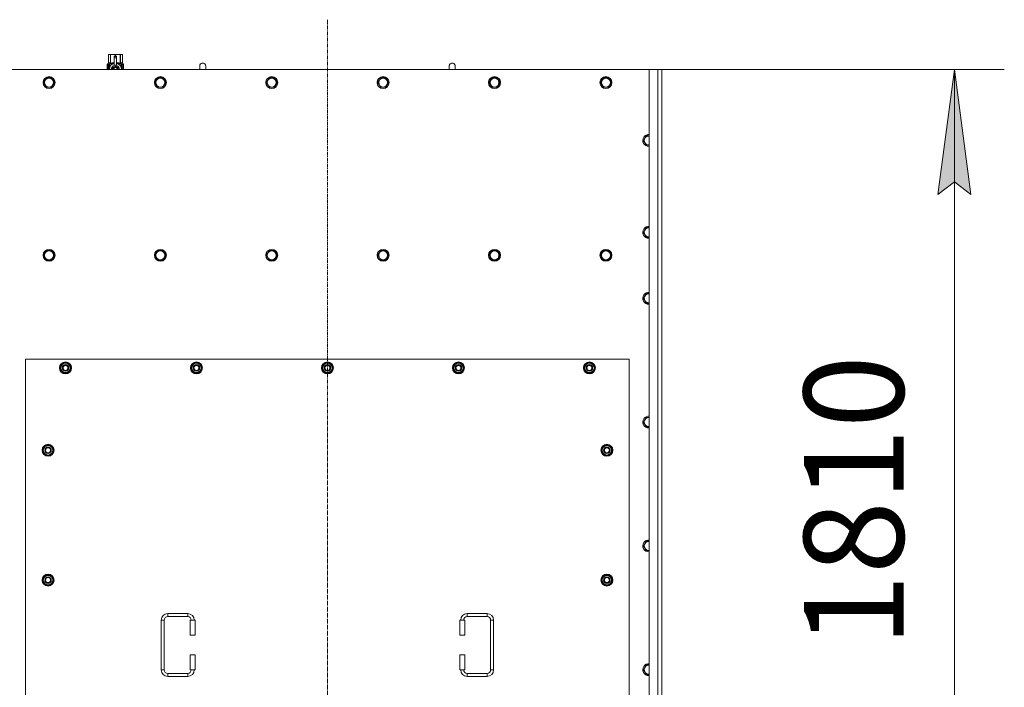
# Model space of a CAD drawing. Units: millimetres. Extents: x 0 to 30584, y -7 to 21000.
# Drawn here: x 9400 to 11373, y 6246 to 7584 of the extents above; entities that cross this region are included whole.
import ezdxf

# ---------------------------------------------------------------- set-up
doc = ezdxf.new("R2010")
doc.units = ezdxf.units.MM
doc.linetypes.add('K5LT_AXLED', pattern=[12, 7.5, -1.5, 1.5, -1.5])
doc.linetypes.add('K5LT_THIN', pattern=[0])
for name, color, linetype, true_color in [('DIM', 6, 'Continuous', 0xff00ff), ('OSI', 2, 'Continuous', 0xffff00), ('R', 1, 'Continuous', 0xff0000), ('WELDING', 7, 'Continuous', 0xffffff)]:
    doc.layers.add(name, color=color, linetype=linetype, true_color=true_color)
doc.styles.add('KTEXTSTYLE', font='GOST_A.TTF', dxfattribs={"width": 0.96, "height": 5})

msp = doc.modelspace()

# ---------------------------------------------------------------- hatches: boundary and pattern name
at = {"layer": 'DIM'}
msp.add_hatch(color=7, dxfattribs=at).paths.add_polyline_path([(11306.1, 7233.6), (11273.2, 7483.6), (11240.3, 7233.6), (11273.2, 7258.6)])

# ---------------------------------------------------------------- linework, layer by layer
at = {"layer": 'DIM', "color": 7, "linetype": 'K5LT_THIN', "lineweight": 18}
for p, q in [((10686.7, 7483.6), (11373.2, 7483.6)), ((11240.3, 7233.6), (11273.2, 7483.6)), ((11273.2, 7483.6), (11306.1, 7233.6)), ((11273.2, 7483.6), (11273.2, 5673.6)), ((11273.2, 7258.6), (11240.3, 7233.6)), ((11306.1, 7233.6), (11273.2, 7258.6))]:
    msp.add_line(p, q, dxfattribs=at)
at = {"layer": 'OSI', "color": 30, "linetype": 'K5LT_AXLED', "lineweight": 18, "true_color": 0xff8000}
msp.add_line((10016.7, 5427.6), (10016.7, 7583.6), dxfattribs=at)
at = {"layer": 'R', "color": 7, "linetype": 'K5LT_THIN', "lineweight": 18}
for p, q in [((9577.8, 7513.5), (9578.7, 7514.1)), ((9577.8, 7513.5), (9577.8, 7513.5)), ((9577.8, 7496.4), (9577.8, 7513.5)), ((9577.8, 7496.4), (9577.8, 7513.5)), ((9578.7, 7514.1), (9579.7, 7514.1)), ((9579.7, 7514.1), (9586.7, 7514.1)), ((9581.6, 7513.5), (9581.6, 7496.4)), ((9581.6, 7513.5), (9582.2, 7513.5)), ((9582.2, 7496.4), (9582.2, 7513.5)), ((9586.7, 7514.1), (9596.7, 7514.1)), ((9589.2, 7510.7), (9589.2, 7510.7)), ((9594.2, 7510.7), (9589.2, 7510.7)), ((9589.2, 7510.1), (9589.2, 7510.7)), ((9594.2, 7510.7), (9589.2, 7510.7)), ((9589.2, 7507.2), (9589.2, 7510.1)), ((9594.2, 7510.1), (9589.2, 7510.1)), ((9589.2, 7507.2), (9594.2, 7507.2)), ((9589.2, 7492.3), (9589.2, 7507.2)), ((9591.3, 7513.5), (9591.3, 7510.7)), ((9591.3, 7513.5), (9592.1, 7513.5)), ((9592.1, 7510.7), (9592.1, 7513.5)), ((9594.2, 7510.7), (9594.2, 7510.1)), ((9594.2, 7510.7), (9594.2, 7510.7)), ((9594.2, 7510.1), (9594.2, 7507.2)), ((9594.2, 7507.2), (9594.2, 7492.3)), ((9596.7, 7514.1), (9603.7, 7514.1)), ((9601.3, 7513.5), (9601.8, 7513.5)), ((9601.3, 7513.5), (9601.3, 7496.4)), ((9601.8, 7496.4), (9601.8, 7513.5)), ((9603.7, 7514.1), (9604.7, 7514.1)), ((9605.6, 7513.5), (9604.7, 7514.1)), ((9605.6, 7513.5), (9605.6, 7496.4)), ((9605.6, 7496.4), (9605.6, 7513.5)), ((9605.6, 7513.5), (9605.6, 7513.5)), ((10661.7, 7483.6), (9371.7, 7483.6)), ((9577.9, 7492.4), (9575.4, 7492.4)), ((9575.4, 7483.6), (9575.4, 7492.4)), ((9575.5, 7494.1), (9577.8, 7496.4)), ((9578.9, 7494.1), (9575.5, 7494.1)), ((9575.5, 7492.4), (9575.5, 7494.1)), ((9575.7, 7488.4), (9577, 7488.4)), ((9575.7, 7486.9), (9575.7, 7488.4)), ((9577, 7486.9), (9575.7, 7486.9)), ((9575.8, 7488.4), (9575.8, 7486.9)), ((9577, 7490.3), (9577.5, 7490.3)), ((9577, 7488.4), (9577, 7490.3)), ((9577.1, 7488.4), (9577, 7488.4)), ((9577.1, 7486.9), (9577, 7486.9)), ((9577, 7485), (9577, 7486.9)), ((9577.5, 7485), (9577, 7485)), ((9577.1, 7490.3), (9577.1, 7488.4)), ((9577.1, 7486.9), (9577.1, 7485)), ((9577.5, 7490.3), (9577.5, 7485)), ((9577.8, 7496.4), (9577.8, 7496.4)), ((9578, 7492.4), (9577.9, 7492.4)), ((9577.9, 7483.6), (9577.9, 7492.4)), ((9578, 7492.4), (9578, 7483.6)), ((9578.9, 7483.6), (9578.9, 7494.1)), ((9580, 7486.7), (9580, 7486.7)), ((9580, 7486.7), (9580, 7486.7)), ((9580.2, 7495.1), (9586.6, 7495.1)), ((9580.2, 7495.1), (9580.2, 7487.6)), ((9581.6, 7496.4), (9582.2, 7496.4)), ((9591.7, 7490.6), (9586.2, 7487.4)), ((9586.2, 7487.4), (9586.2, 7484.2)), ((9586.2, 7484.2), (9586.2, 7483.6)), ((9589.2, 7491.8), (9589.2, 7492.3)), ((9589.8, 7492.3), (9589.2, 7492.3)), ((9597.3, 7487.4), (9591.7, 7490.6)), ((9594.2, 7492.3), (9593.6, 7492.3)), ((9594.2, 7492.3), (9594.2, 7491.8)), ((9596.9, 7495.1), (9603.2, 7495.1)), ((9597.3, 7483.6), (9597.3, 7487.4)), ((9601.3, 7496.4), (9601.8, 7496.4)), ((9603.2, 7487.6), (9603.2, 7495.1)), ((9603.5, 7486.7), (9603.5, 7486.7)), ((9603.5, 7486.7), (9603.5, 7486.7)), ((9608, 7494.1), (9604.5, 7494.1)), ((9604.5, 7494.1), (9604.5, 7483.6)), ((9605.6, 7496.4), (9605.6, 7496.4)), ((9608, 7494.1), (9605.6, 7496.4)), ((9606.6, 7490.1), (9606.6, 7491.6)), ((9606.6, 7491.6), (9606.7, 7491.6)), ((9606.6, 7490.1), (9606.7, 7490.1)), ((9606.6, 7488.5), (9606.6, 7488.7)), ((9606.6, 7488.7), (9606.7, 7488.7)), ((9606.6, 7488.5), (9606.7, 7488.5)), ((9606.6, 7486.7), (9606.7, 7486.7)), ((9606.6, 7486.3), (9606.6, 7486.7)), ((9606.6, 7486.3), (9606.7, 7486.3)), ((9606.6, 7484.3), (9606.6, 7484.7)), ((9606.6, 7484.7), (9606.7, 7484.7)), ((9606.6, 7484.3), (9606.7, 7484.3)), ((9606.7, 7491.6), (9606.9, 7491.6)), ((9606.7, 7490.1), (9606.7, 7491.6)), ((9606.7, 7488.5), (9606.7, 7488.7)), ((9606.7, 7488.7), (9607.7, 7488.7)), ((9606.7, 7486.7), (9607.7, 7486.7)), ((9606.7, 7486.3), (9606.7, 7486.7)), ((9607.5, 7486.3), (9606.7, 7486.3)), ((9606.7, 7484.3), (9606.7, 7484.7)), ((9607.7, 7484.3), (9606.7, 7484.3)), ((9606.9, 7491.6), (9606.9, 7490.4)), ((9606.9, 7487.6), (9607, 7487.6)), ((9607, 7490.8), (9607.1, 7490.8)), ((9607.7, 7488.3), (9607, 7488.3)), ((9607.1, 7487.6), (9607, 7487.6)), ((9607, 7484.7), (9607.7, 7484.7)), ((9607.2, 7489.8), (9607.3, 7489.8)), ((9607.2, 7483.7), (9607.3, 7483.7)), ((9607.3, 7491.8), (9607.4, 7491.8)), ((9607.3, 7490.1), (9607.3, 7489.8)), ((9607.4, 7489.7), (9607.4, 7490.1)), ((9607.4, 7490.1), (9607.5, 7490.1)), ((9607.4, 7489.7), (9607.5, 7489.7)), ((9607.5, 7490.7), (9607.6, 7490.7)), ((9607.5, 7489.7), (9607.5, 7490.1)), ((9607.7, 7488.7), (9607.7, 7488.3)), ((9607.7, 7486.7), (9607.7, 7486.3)), ((9607.7, 7484.7), (9607.7, 7484.3)), ((9607.9, 7490.6), (9608, 7490.6)), ((9607.9, 7490.2), (9607.9, 7490.6)), ((9607.9, 7490.2), (9608, 7490.2)), ((9607.9, 7489.8), (9608, 7489.8)), ((9607.9, 7489.4), (9607.9, 7489.8)), ((9607.9, 7489.4), (9608, 7489.4)), ((9607.9, 7488.9), (9608, 7488.9)), ((9607.9, 7487.9), (9608, 7487.9)), ((9607.9, 7486.9), (9608, 7486.9)), ((9607.9, 7486.4), (9607.9, 7486.7)), ((9607.9, 7486.7), (9608, 7486.7)), ((9607.9, 7486.4), (9608, 7486.4)), ((9607.9, 7484.5), (9607.9, 7484.7)), ((9607.9, 7484.7), (9608, 7484.7)), ((9607.9, 7484.5), (9608, 7484.5)), ((9607.9, 7483.6), (9608, 7483.6)), ((9608, 7490.6), (9608, 7494.1)), ((9608, 7490.2), (9608, 7490.6)), ((9608, 7489.8), (9608, 7490.2)), ((9608, 7489.4), (9608, 7489.8)), ((9608, 7488.9), (9608, 7489.4)), ((9608, 7488.9), (9608, 7488.9)), ((9608, 7488.9), (9608, 7488.9)), ((9608, 7487.6), (9608.1, 7487.6)), ((9608.1, 7487.3), (9608, 7486.9)), ((9608, 7486.9), (9608, 7486.9)), ((9608, 7486.7), (9608, 7486.9)), ((9608, 7486.8), (9608, 7486.8)), ((9608, 7486.4), (9608, 7486.7)), ((9608, 7484.7), (9608, 7485.9)), ((9608, 7485.5), (9608, 7485.5)), ((9608, 7484.7), (9608.1, 7484.7)), ((9608, 7484.5), (9608, 7484.7)), ((9608.1, 7484.3), (9608, 7484.3)), ((9608.1, 7483.6), (9608, 7483.6)), ((9608, 7483.6), (9608, 7483.6)), ((9608.1, 7490.5), (9608.1, 7490.3)), ((9608.1, 7489.7), (9608.1, 7489.5)), ((9608.1, 7487.9), (9608.1, 7488.4)), ((9608.1, 7485.9), (9608.1, 7486.2)), ((9608.1, 7484.3), (9608.1, 7484.7)), ((9772.7, 7490.6), (9772.7, 7483.6)), ((10272.7, 7490.6), (10272.7, 7483.6)), ((10661.7, 7483.6), (10678.7, 7483.6)), ((10661.7, 5673.6), (10661.7, 7483.6)), ((10678.7, 5673.6), (10678.7, 7483.6)), ((10678.7, 7483.6), (10686.7, 7483.6)), ((10686.7, 7483.6), (10686.7, 5673.6)), ((9447.8, 7457.6), (9453.2, 7467.1)), ((9453.2, 7467.1), (9464.2, 7467.1)), ((9464.2, 7467.1), (9469.7, 7457.6)), ((9671, 7457.6), (9676.4, 7467.1)), ((9676.4, 7467.1), (9687.4, 7467.1)), ((9687.4, 7467.1), (9692.9, 7457.6)), ((9894.2, 7457.6), (9899.6, 7467.1)), ((9899.6, 7467.1), (9910.6, 7467.1)), ((9910.6, 7467.1), (9916.1, 7457.6)), ((10117.4, 7457.6), (10122.8, 7467.1)), ((10122.8, 7467.1), (10133.8, 7467.1)), ((10133.8, 7467.1), (10139.3, 7457.6)), ((10340.6, 7457.6), (10346, 7467.1)), ((10346, 7467.1), (10357, 7467.1)), ((10357, 7467.1), (10362.5, 7457.6)), ((10563.8, 7457.6), (10569.2, 7467.1)), ((10569.2, 7467.1), (10580.2, 7467.1)), ((10580.2, 7467.1), (10585.7, 7457.6)), ((9450.5, 7452.8), (9447.8, 7457.6)), ((9453.2, 7448.1), (9450.5, 7452.8)), ((9464.2, 7448.1), (9453.2, 7448.1)), ((9469.7, 7457.6), (9464.2, 7448.1)), ((9673.7, 7452.8), (9671, 7457.6)), ((9676.4, 7448.1), (9673.7, 7452.8)), ((9687.4, 7448.1), (9676.4, 7448.1)), ((9692.9, 7457.6), (9687.4, 7448.1)), ((9896.9, 7452.8), (9894.2, 7457.6)), ((9899.6, 7448.1), (9896.9, 7452.8)), ((9910.6, 7448.1), (9899.6, 7448.1)), ((9916.1, 7457.6), (9910.6, 7448.1)), ((10120.1, 7452.8), (10117.4, 7457.6)), ((10122.8, 7448.1), (10120.1, 7452.8)), ((10133.8, 7448.1), (10122.8, 7448.1)), ((10139.3, 7457.6), (10133.8, 7448.1)), ((10343.3, 7452.8), (10340.6, 7457.6)), ((10346, 7448.1), (10343.3, 7452.8)), ((10357, 7448.1), (10346, 7448.1)), ((10362.5, 7457.6), (10357, 7448.1)), ((10566.5, 7452.8), (10563.8, 7457.6)), ((10569.2, 7448.1), (10566.5, 7452.8)), ((10580.2, 7448.1), (10569.2, 7448.1)), ((10585.7, 7457.6), (10580.2, 7448.1)), ((10649.8, 7341.6), (10655.2, 7351.1)), ((10655.2, 7332.1), (10649.8, 7341.6)), ((10655.2, 7351.1), (10661.7, 7351.1)), ((10660.7, 7332.1), (10655.2, 7332.1)), ((10661.7, 7332.1), (10660.7, 7332.1)), ((10649.8, 7157.6), (10655.2, 7167.1)), ((10655.2, 7167.1), (10661.7, 7167.1)), ((10655.2, 7148.1), (10649.8, 7157.6)), ((10660.7, 7148.1), (10655.2, 7148.1)), ((10661.7, 7148.1), (10660.7, 7148.1)), ((9447.8, 7111.6), (9453.2, 7121.1)), ((9453.2, 7102.1), (9447.8, 7111.6)), ((9453.2, 7121.1), (9464.2, 7121.1)), ((9464.2, 7121.1), (9469.7, 7111.6)), ((9469.7, 7111.6), (9464.2, 7102.1)), ((9671, 7111.6), (9676.4, 7121.1)), ((9676.4, 7102.1), (9671, 7111.6)), ((9676.4, 7121.1), (9687.4, 7121.1)), ((9687.4, 7121.1), (9692.9, 7111.6)), ((9692.9, 7111.6), (9687.4, 7102.1)), ((9894.2, 7111.6), (9899.6, 7121.1)), ((9899.6, 7102.1), (9894.2, 7111.6)), ((9899.6, 7121.1), (9910.6, 7121.1)), ((9910.6, 7121.1), (9916.1, 7111.6)), ((9916.1, 7111.6), (9910.6, 7102.1)), ((10117.4, 7111.6), (10122.8, 7121.1)), ((10122.8, 7102.1), (10117.4, 7111.6)), ((10122.8, 7121.1), (10133.8, 7121.1)), ((10133.8, 7121.1), (10139.3, 7111.6)), ((10139.3, 7111.6), (10133.8, 7102.1)), ((10340.6, 7111.6), (10346, 7121.1)), ((10346, 7102.1), (10340.6, 7111.6)), ((10346, 7121.1), (10357, 7121.1)), ((10357, 7121.1), (10362.5, 7111.6)), ((10362.5, 7111.6), (10357, 7102.1)), ((10563.8, 7111.6), (10569.2, 7121.1)), ((10569.2, 7102.1), (10563.8, 7111.6)), ((10569.2, 7121.1), (10580.2, 7121.1)), ((10580.2, 7121.1), (10585.7, 7111.6)), ((10585.7, 7111.6), (10580.2, 7102.1)), ((9458.7, 7102.1), (9453.2, 7102.1)), ((9464.2, 7102.1), (9458.7, 7102.1)), ((9681.9, 7102.1), (9676.4, 7102.1)), ((9687.4, 7102.1), (9681.9, 7102.1)), ((9905.1, 7102.1), (9899.6, 7102.1)), ((9910.6, 7102.1), (9905.1, 7102.1)), ((10128.3, 7102.1), (10122.8, 7102.1)), ((10133.8, 7102.1), (10128.3, 7102.1)), ((10351.5, 7102.1), (10346, 7102.1)), ((10357, 7102.1), (10351.5, 7102.1)), ((10574.7, 7102.1), (10569.2, 7102.1)), ((10580.2, 7102.1), (10574.7, 7102.1)), ((10649.8, 7025.6), (10655.2, 7035.1)), ((10655.2, 7016.1), (10649.8, 7025.6)), ((10655.2, 7035.1), (10661.7, 7035.1)), ((10660.7, 7016.1), (10655.2, 7016.1)), ((10661.7, 7016.1), (10660.7, 7016.1)), ((9411.7, 6903.6), (9411.7, 5758.6)), ((10621.7, 6903.6), (9411.7, 6903.6)), ((9480.8, 6886.1), (9486.2, 6895.6)), ((9481.4, 6887.2), (9481.3, 6887.2)), ((9482.1, 6888.3), (9481.5, 6888.3)), ((9486.2, 6895.6), (9491.7, 6895.6)), ((9491.7, 6895.6), (9497.2, 6895.6)), ((9497.2, 6895.6), (9502.7, 6886.1)), ((9743.3, 6886.1), (9748.7, 6895.6)), ((9743.9, 6887.2), (9743.8, 6887.2)), ((9744.6, 6888.3), (9744, 6888.3)), ((9748.7, 6895.6), (9754.2, 6895.6)), ((9754.2, 6895.6), (9759.7, 6895.6)), ((9759.7, 6895.6), (9765.2, 6886.1)), ((10005.8, 6886.1), (10011.2, 6895.6)), ((10006.4, 6887.2), (10006.3, 6887.2)), ((10007.1, 6888.3), (10006.5, 6888.3)), ((10011.2, 6895.6), (10016.7, 6895.6)), ((10016.7, 6895.6), (10022.2, 6895.6)), ((10022.2, 6895.6), (10027.7, 6886.1)), ((10268.3, 6886.1), (10273.7, 6895.6)), ((10268.9, 6887.2), (10268.8, 6887.2)), ((10269.6, 6888.3), (10269, 6888.3)), ((10273.7, 6895.6), (10279.2, 6895.6)), ((10279.2, 6895.6), (10284.7, 6895.6)), ((10284.7, 6895.6), (10290.2, 6886.1)), ((10530.8, 6886.1), (10536.2, 6895.6)), ((10531.4, 6887.2), (10531.3, 6887.2)), ((10532.1, 6888.3), (10531.5, 6888.3)), ((10536.2, 6895.6), (10541.7, 6895.6)), ((10541.7, 6895.6), (10547.2, 6895.6)), ((10547.2, 6895.6), (10552.7, 6886.1)), ((10621.7, 5758.6), (10621.7, 6903.6)), ((9486.2, 6876.6), (9480.8, 6886.1)), ((9481.3, 6885), (9481.3, 6885)), ((9491.7, 6876.6), (9486.2, 6876.6)), ((9497.2, 6876.6), (9491.7, 6876.6)), ((9502.7, 6886.1), (9497.2, 6876.6)), ((9748.7, 6876.6), (9743.3, 6886.1)), ((9743.8, 6885), (9743.8, 6885)), ((9754.2, 6876.6), (9748.7, 6876.6)), ((9759.7, 6876.6), (9754.2, 6876.6)), ((9765.2, 6886.1), (9759.7, 6876.6)), ((10011.2, 6876.6), (10005.8, 6886.1)), ((10006.3, 6885), (10006.3, 6885)), ((10016.7, 6876.6), (10011.2, 6876.6)), ((10022.2, 6876.6), (10016.7, 6876.6)), ((10027.7, 6886.1), (10022.2, 6876.6)), ((10273.7, 6876.6), (10268.3, 6886.1)), ((10268.8, 6885), (10268.8, 6885)), ((10279.2, 6876.6), (10273.7, 6876.6)), ((10284.7, 6876.6), (10279.2, 6876.6)), ((10290.2, 6886.1), (10284.7, 6876.6)), ((10536.2, 6876.6), (10530.8, 6886.1)), ((10531.3, 6885), (10531.3, 6885)), ((10541.7, 6876.6), (10536.2, 6876.6)), ((10547.2, 6876.6), (10541.7, 6876.6)), ((10552.7, 6886.1), (10547.2, 6876.6)), ((10649.8, 6777.6), (10655.2, 6787.1)), ((10655.2, 6768.1), (10649.8, 6777.6)), ((10655.2, 6787.1), (10661.7, 6787.1)), ((10660.7, 6768.1), (10655.2, 6768.1)), ((9445.8, 6721.1), (9451.2, 6730.6)), ((9451.2, 6730.6), (9456.7, 6730.6)), ((9456.7, 6730.6), (9462.2, 6730.6)), ((9462.2, 6730.6), (9467.7, 6721.1)), ((10565.8, 6721.1), (10571.2, 6730.6)), ((10571.2, 6730.6), (10576.7, 6730.6)), ((10576.7, 6730.6), (10582.2, 6730.6)), ((10582.2, 6730.6), (10587.7, 6721.1)), ((9451.2, 6711.6), (9445.8, 6721.1)), ((9446.4, 6722.2), (9446.3, 6722.2)), ((9446.3, 6720), (9446.3, 6720)), ((9447.1, 6723.3), (9446.5, 6723.3)), ((9456.7, 6711.6), (9451.2, 6711.6)), ((9462.2, 6711.6), (9456.7, 6711.6)), ((9467.7, 6721.1), (9462.2, 6711.6)), ((10571.2, 6711.6), (10565.8, 6721.1)), ((10566.4, 6722.2), (10566.3, 6722.2)), ((10566.3, 6720), (10566.3, 6720)), ((10567.1, 6723.3), (10566.5, 6723.3)), ((10576.7, 6711.6), (10571.2, 6711.6)), ((10582.2, 6711.6), (10576.7, 6711.6)), ((10587.7, 6721.1), (10582.2, 6711.6)), ((10649.8, 6529.6), (10655.2, 6539.1)), ((10655.2, 6539.1), (10661.7, 6539.1)), ((10655.2, 6520.1), (10649.8, 6529.6)), ((10660.7, 6520.1), (10655.2, 6520.1)), ((9445.8, 6461.1), (9451.2, 6470.6)), ((9451.2, 6451.6), (9445.8, 6461.1)), ((9446.4, 6462.2), (9446.3, 6462.2)), ((9446.3, 6460), (9446.3, 6460)), ((9447.1, 6463.3), (9446.5, 6463.3)), ((9451.2, 6470.6), (9456.7, 6470.6)), ((9456.7, 6470.6), (9462.2, 6470.6)), ((9462.2, 6470.6), (9467.7, 6461.1)), ((9467.7, 6461.1), (9462.2, 6451.6)), ((10565.8, 6461.1), (10571.2, 6470.6)), ((10571.2, 6451.6), (10565.8, 6461.1)), ((10566.4, 6462.2), (10566.3, 6462.2)), ((10566.3, 6460), (10566.3, 6460)), ((10567.1, 6463.3), (10566.5, 6463.3)), ((10571.2, 6470.6), (10576.7, 6470.6)), ((10576.7, 6470.6), (10582.2, 6470.6)), ((10582.2, 6470.6), (10587.7, 6461.1)), ((10587.7, 6461.1), (10582.2, 6451.6)), ((9456.7, 6451.6), (9451.2, 6451.6)), ((9462.2, 6451.6), (9456.7, 6451.6)), ((10576.7, 6451.6), (10571.2, 6451.6)), ((10582.2, 6451.6), (10576.7, 6451.6)), ((9696.7, 6394.1), (9736.7, 6394.1)), ((9696.7, 6394.1), (9696.7, 6388.1)), ((9736.7, 6394.1), (9736.7, 6388.1)), ((10296.7, 6394.1), (10296.7, 6388.1)), ((10296.7, 6394.1), (10336.7, 6394.1)), ((10336.7, 6394.1), (10336.7, 6388.1)), ((9683.7, 6281.1), (9683.7, 6381.1)), ((9683.7, 6381.1), (9689.7, 6381.1)), ((9689.7, 6281.1), (9689.7, 6381.1)), ((9696.7, 6388.1), (9736.7, 6388.1)), ((9751.7, 6381.1), (9741.7, 6381.1)), ((9741.7, 6381.1), (9741.7, 6351.1)), ((9751.7, 6381.1), (9751.7, 6351.1)), ((10281.7, 6381.1), (10291.7, 6381.1)), ((10281.7, 6351.1), (10281.7, 6381.1)), ((10291.7, 6351.1), (10291.7, 6381.1)), ((10296.7, 6388.1), (10336.7, 6388.1)), ((10343.7, 6381.1), (10343.7, 6281.1)), ((10349.7, 6381.1), (10343.7, 6381.1)), ((10349.7, 6381.1), (10349.7, 6281.1)), ((9751.7, 6351.1), (9741.7, 6351.1)), ((10281.7, 6351.1), (10291.7, 6351.1)), ((9741.7, 6311.1), (9741.7, 6281.1)), ((9751.7, 6311.1), (9741.7, 6311.1)), ((9751.7, 6311.1), (9751.7, 6281.1)), ((10281.7, 6311.1), (10291.7, 6311.1)), ((10281.7, 6281.1), (10281.7, 6311.1)), ((10291.7, 6281.1), (10291.7, 6311.1)), ((9683.7, 6281.1), (9689.7, 6281.1)), ((9751.7, 6281.1), (9741.7, 6281.1)), ((10281.7, 6281.1), (10291.7, 6281.1)), ((10349.7, 6281.1), (10343.7, 6281.1)), ((10649.8, 6281.6), (10655.2, 6291.1)), ((10655.2, 6272.1), (10649.8, 6281.6)), ((10655.2, 6291.1), (10661.7, 6291.1)), ((9696.7, 6268.1), (9696.7, 6274.1)), ((9736.7, 6274.1), (9696.7, 6274.1)), ((9736.7, 6268.1), (9696.7, 6268.1)), ((9736.7, 6268.1), (9736.7, 6274.1)), ((10296.7, 6268.1), (10296.7, 6274.1)), ((10336.7, 6274.1), (10296.7, 6274.1)), ((10336.7, 6268.1), (10296.7, 6268.1)), ((10336.7, 6268.1), (10336.7, 6274.1)), ((10660.7, 6272.1), (10655.2, 6272.1)), ((10661.7, 6272.1), (10660.7, 6272.1))]:
    msp.add_line(p, q, dxfattribs=at)
for centre, radius in [((9458.7, 7457.6), 12), ((9458.7, 7457.6), 11.8), ((9458.7, 7457.6), 8.97), ((9681.9, 7457.6), 12), ((9681.9, 7457.6), 11.8), ((9681.9, 7457.6), 8.97), ((9905.1, 7457.6), 12), ((9905.1, 7457.6), 11.8), ((9905.1, 7457.6), 8.97), ((10128.3, 7457.6), 12), ((10128.3, 7457.6), 11.8), ((10128.3, 7457.6), 8.97), ((10351.5, 7457.6), 12), ((10351.5, 7457.6), 11.8), ((10351.5, 7457.6), 8.97), ((10574.7, 7457.6), 12), ((10574.7, 7457.6), 11.8), ((10574.7, 7457.6), 8.97), ((9458.7, 7111.6), 12), ((9458.7, 7111.6), 11.8), ((9458.7, 7111.6), 8.97), ((9681.9, 7111.6), 12), ((9681.9, 7111.6), 11.8), ((9681.9, 7111.6), 8.97), ((9905.1, 7111.6), 12), ((9905.1, 7111.6), 11.8), ((9905.1, 7111.6), 8.97), ((10128.3, 7111.6), 12), ((10128.3, 7111.6), 11.8), ((10128.3, 7111.6), 8.97), ((10351.5, 7111.6), 12), ((10351.5, 7111.6), 11.8), ((10351.5, 7111.6), 8.97), ((10574.7, 7111.6), 12), ((10574.7, 7111.6), 11.8), ((10574.7, 7111.6), 8.97), ((9491.7, 6886.1), 12), ((9491.7, 6886.1), 11.8), ((9491.7, 6886.1), 6.5), ((9491.7, 6886.1), 6), ((9491.7, 6886.1), 5), ((9754.2, 6886.1), 12), ((9754.2, 6886.1), 11.8), ((9754.2, 6886.1), 6.5), ((9754.2, 6886.1), 6), ((9754.2, 6886.1), 5), ((10016.7, 6886.1), 12), ((10016.7, 6886.1), 11.8), ((10016.7, 6886.1), 6.5), ((10016.7, 6886.1), 6), ((10016.7, 6886.1), 5), ((10279.2, 6886.1), 12), ((10279.2, 6886.1), 11.8), ((10279.2, 6886.1), 6.5), ((10279.2, 6886.1), 6), ((10279.2, 6886.1), 5), ((10541.7, 6886.1), 12), ((10541.7, 6886.1), 11.8), ((10541.7, 6886.1), 6.5), ((10541.7, 6886.1), 6), ((10541.7, 6886.1), 5), ((9456.7, 6721.1), 12), ((9456.7, 6721.1), 11.8), ((10576.7, 6721.1), 12), ((10576.7, 6721.1), 11.8), ((9456.7, 6721.1), 6.5), ((9456.7, 6721.1), 6), ((9456.7, 6721.1), 5), ((10576.7, 6721.1), 6.5), ((10576.7, 6721.1), 6), ((10576.7, 6721.1), 5), ((9456.7, 6461.1), 12), ((9456.7, 6461.1), 11.8), ((10576.7, 6461.1), 12), ((10576.7, 6461.1), 11.8), ((9456.7, 6461.1), 6.5), ((9456.7, 6461.1), 6), ((9456.7, 6461.1), 5), ((10576.7, 6461.1), 6.5), ((10576.7, 6461.1), 6), ((10576.7, 6461.1), 5)]:
    msp.add_circle(centre, radius, dxfattribs=at)
for centre, radius, start, end in [((9591.7, 7484.2), 12, 102.0247, 183.1633), ((9591.7, 7484.2), 8, 108.21, 184.7479), ((9591.7, 7484.2), 5.2, 90, 187.3214), ((9591.7, 7484.2), 4.7, 90, 188.1059), ((9591.7, 7484.2), 4, 90, 189.5288), ((9591.7, 7484.2), 3.5, 90, 190.9057), ((9591.7, 7484.2), 8.29, 76.6635, 103.3365), ((9591.7, 7484.2), 5.2, 352.6786, 90), ((9591.7, 7484.2), 4.7, 351.8941, 90), ((9591.7, 7484.2), 4, 350.4712, 90), ((9591.7, 7484.2), 3.5, 349.0943, 90), ((9591.7, 7484.2), 12, 357.979, 77.9753), ((9591.7, 7484.2), 8, 355.2521, 71.79), ((9591.7, 7484.2), 12, 356.8367, 357.979), ((9766.7, 7490.6), 6, 0, 180.0045), ((9766.7, 7490.6), 6, 0, 180), ((9766.7, 7490.6), 6, 180, 180.0045), ((10266.7, 7490.6), 6, 0, 180.0045), ((10266.7, 7490.6), 6, 0, 180), ((10266.7, 7490.6), 6, 180, 180.0045), ((10660.7, 7341.6), 12, 85.2198, 270), ((10660.7, 7341.6), 11.8, 85.1496, 270), ((10660.7, 7341.6), 8.97, 83.601, 270), ((10660.7, 7341.6), 8.97, 270, 276.399), ((10660.7, 7341.6), 11.8, 270, 274.8504), ((10660.7, 7341.6), 12, 270, 274.7802), ((10660.7, 7157.6), 12, 85.2198, 270), ((10660.7, 7157.6), 11.8, 85.1496, 270), ((10660.7, 7157.6), 8.97, 83.601, 270), ((10660.7, 7157.6), 8.97, 270, 276.399), ((10660.7, 7157.6), 11.8, 270, 274.8504), ((10660.7, 7157.6), 12, 270, 274.7802), ((10660.7, 7025.6), 12, 85.2198, 270), ((10660.7, 7025.6), 11.8, 85.1496, 270), ((10660.7, 7025.6), 8.97, 83.601, 270), ((10660.7, 7025.6), 8.97, 270, 276.399), ((10660.7, 7025.6), 11.8, 270, 274.8504), ((10660.7, 7025.6), 12, 270, 274.7802), ((9491.7, 6886.1), 10.5, 167.3589, 173.8105), ((9491.7, 6886.1), 10.5, 124.7912, 167.3589), ((9491.7, 6886.1), 9.5, 90, 270), ((9491.7, 6886.1), 10.5, 64.7912, 115.2088), ((9491.7, 6886.1), 9.5, 270, 90), ((9491.7, 6886.1), 10.5, 4.7912, 55.2088), ((9754.2, 6886.1), 10.5, 167.3589, 173.8105), ((9754.2, 6886.1), 10.5, 124.7912, 167.3589), ((9754.2, 6886.1), 9.5, 90, 270), ((9754.2, 6886.1), 10.5, 64.7912, 115.2088), ((9754.2, 6886.1), 9.5, 270, 90), ((9754.2, 6886.1), 10.5, 4.7912, 55.2088), ((10016.7, 6886.1), 10.5, 167.3589, 173.8105), ((10016.7, 6886.1), 10.5, 124.7912, 167.3589), ((10016.7, 6886.1), 9.5, 90, 270), ((10016.7, 6886.1), 10.5, 64.7912, 115.2088), ((10016.7, 6886.1), 9.5, 270, 90), ((10016.7, 6886.1), 10.5, 4.7912, 55.2088), ((10279.2, 6886.1), 10.5, 167.3589, 173.8105), ((10279.2, 6886.1), 10.5, 124.7912, 167.3589), ((10279.2, 6886.1), 9.5, 90, 270), ((10279.2, 6886.1), 10.5, 64.7912, 115.2088), ((10279.2, 6886.1), 9.5, 270, 90), ((10279.2, 6886.1), 10.5, 4.7912, 55.2088), ((10541.7, 6886.1), 10.5, 167.3589, 173.8105), ((10541.7, 6886.1), 10.5, 124.7912, 167.3589), ((10541.7, 6886.1), 9.5, 90, 270), ((10541.7, 6886.1), 10.5, 64.7912, 115.2088), ((10541.7, 6886.1), 9.5, 270, 90), ((10541.7, 6886.1), 10.5, 4.7912, 55.2088), ((9491.7, 6886.1), 10.5, 185.5324, 235.2088), ((9491.7, 6886.1), 10.5, 244.7912, 295.2088), ((9491.7, 6886.1), 10.5, 304.7912, 355.2088), ((9754.2, 6886.1), 10.5, 185.5324, 235.2088), ((9754.2, 6886.1), 10.5, 244.7912, 295.2088), ((9754.2, 6886.1), 10.5, 304.7912, 355.2088), ((10016.7, 6886.1), 10.5, 185.5324, 235.2088), ((10016.7, 6886.1), 10.5, 244.7912, 295.2088), ((10016.7, 6886.1), 10.5, 304.7912, 355.2088), ((10279.2, 6886.1), 10.5, 185.5324, 235.2088), ((10279.2, 6886.1), 10.5, 244.7912, 295.2088), ((10279.2, 6886.1), 10.5, 304.7912, 355.2088), ((10541.7, 6886.1), 10.5, 185.5324, 235.2088), ((10541.7, 6886.1), 10.5, 244.7912, 295.2088), ((10541.7, 6886.1), 10.5, 304.7912, 355.2088), ((10660.7, 6777.6), 12, 85.2198, 270), ((10660.7, 6777.6), 11.8, 85.1496, 270), ((10660.7, 6777.6), 8.97, 83.601, 270), ((10660.7, 6777.6), 8.97, 270, 276.399), ((10660.7, 6777.6), 11.8, 270, 274.8504), ((10660.7, 6777.6), 12, 270, 274.7802), ((9456.7, 6721.1), 10.5, 124.7912, 167.3589), ((9456.7, 6721.1), 9.5, 90, 270), ((9456.7, 6721.1), 10.5, 64.7912, 115.2088), ((9456.7, 6721.1), 9.5, 270, 90), ((9456.7, 6721.1), 10.5, 4.7912, 55.2088), ((10576.7, 6721.1), 10.5, 124.7912, 167.3589), ((10576.7, 6721.1), 9.5, 90, 270), ((10576.7, 6721.1), 10.5, 64.7912, 115.2088), ((10576.7, 6721.1), 9.5, 270, 90), ((10576.7, 6721.1), 10.5, 4.7912, 55.2088), ((9456.7, 6721.1), 10.5, 167.3589, 173.8105), ((9456.7, 6721.1), 10.5, 185.5324, 235.2088), ((9456.7, 6721.1), 10.5, 244.7912, 295.2088), ((9456.7, 6721.1), 10.5, 304.7912, 355.2088), ((10576.7, 6721.1), 10.5, 167.3589, 173.8105), ((10576.7, 6721.1), 10.5, 185.5324, 235.2088), ((10576.7, 6721.1), 10.5, 244.7912, 295.2088), ((10576.7, 6721.1), 10.5, 304.7912, 355.2088), ((10660.7, 6529.6), 12, 85.2198, 270), ((10660.7, 6529.6), 11.8, 85.1496, 270), ((10660.7, 6529.6), 8.97, 83.601, 270), ((10660.7, 6529.6), 8.97, 270, 276.399), ((10660.7, 6529.6), 11.8, 270, 274.8504), ((10660.7, 6529.6), 12, 270, 274.7802), ((9456.7, 6461.1), 10.5, 167.3589, 173.8105), ((9456.7, 6461.1), 10.5, 185.5324, 235.2088), ((9456.7, 6461.1), 10.5, 124.7912, 167.3589), ((9456.7, 6461.1), 9.5, 90, 270), ((9456.7, 6461.1), 10.5, 64.7912, 115.2088), ((9456.7, 6461.1), 9.5, 270, 90), ((9456.7, 6461.1), 10.5, 4.7912, 55.2088), ((9456.7, 6461.1), 10.5, 304.7912, 355.2088), ((10576.7, 6461.1), 10.5, 167.3589, 173.8105), ((10576.7, 6461.1), 10.5, 185.5324, 235.2088), ((10576.7, 6461.1), 10.5, 124.7912, 167.3589), ((10576.7, 6461.1), 9.5, 90, 270), ((10576.7, 6461.1), 10.5, 64.7912, 115.2088), ((10576.7, 6461.1), 9.5, 270, 90), ((10576.7, 6461.1), 10.5, 4.7912, 55.2088), ((10576.7, 6461.1), 10.5, 304.7912, 355.2088), ((9456.7, 6461.1), 10.5, 244.7912, 295.2088), ((10576.7, 6461.1), 10.5, 244.7912, 295.2088), ((9696.7, 6381.1), 13, 90, 180), ((9736.7, 6381.1), 13, 0, 90), ((10296.7, 6381.1), 13, 90, 180), ((10336.7, 6381.1), 13, 0, 90), ((9696.7, 6381.1), 7, 90, 180), ((9736.7, 6381.1), 7, 0, 90), ((10296.7, 6381.1), 7, 90, 180), ((10336.7, 6381.1), 7, 0, 90), ((9696.7, 6281.1), 13, 180, 270), ((9696.7, 6281.1), 7, 180, 270), ((9736.7, 6281.1), 7, 270, 0), ((9736.7, 6281.1), 13, 270, 0), ((10296.7, 6281.1), 13, 180, 270), ((10296.7, 6281.1), 7, 180, 270), ((10336.7, 6281.1), 7, 270, 0), ((10336.7, 6281.1), 13, 270, 0), ((10660.7, 6281.6), 12, 85.2198, 270), ((10660.7, 6281.6), 11.8, 85.1496, 270), ((10660.7, 6281.6), 8.97, 83.601, 270), ((10660.7, 6281.6), 8.97, 270, 276.399), ((10660.7, 6281.6), 11.8, 270, 274.8504), ((10660.7, 6281.6), 12, 270, 274.7802)]:
    msp.add_arc(centre, radius, start, end, dxfattribs=at)
at = {"layer": 'WELDING', "color": 7, "linetype": 'K5LT_THIN', "lineweight": 18}
for p, q in [((9575.5, 7490.4), (9575.4, 7489.5)), ((9575.4, 7489.5), (9575.4, 7489.5)), ((9575.4, 7489.5), (9575.4, 7489.3)), ((9575.4, 7489.3), (9575.4, 7489.1)), ((9575.4, 7489.1), (9575.4, 7488.5)), ((9575.4, 7488.5), (9575.4, 7488)), ((9575.4, 7488), (9575.4, 7487.8)), ((9575.4, 7487.8), (9575.4, 7487.4)), ((9575.4, 7487.4), (9575.4, 7487.2)), ((9575.4, 7487.2), (9575.4, 7486.9)), ((9575.4, 7486.9), (9575.4, 7486.5)), ((9575.4, 7486.5), (9575.4, 7486)), ((9575.4, 7486), (9575.4, 7485.9)), ((9575.4, 7485.9), (9575.4, 7485.8)), ((9575.4, 7485.8), (9575.4, 7485.5)), ((9575.4, 7485.5), (9575.4, 7485)), ((9575.4, 7485), (9575.5, 7484.3)), ((9575.6, 7491.2), (9575.5, 7490.4)), ((9575.6, 7490.8), (9575.5, 7489.3)), ((9575.5, 7489.3), (9575.5, 7488)), ((9575.5, 7487.3), (9575.5, 7485.5)), ((9575.5, 7485.5), (9575.7, 7484.2)), ((9575.5, 7484.3), (9575.8, 7483.7)), ((9575.9, 7491.6), (9575.6, 7490.8)), ((9575.7, 7491.5), (9575.6, 7491.2)), ((9575.8, 7491.6), (9575.7, 7491.5)), ((9575.7, 7484.2), (9576, 7483.6)), ((9576, 7491.6), (9575.8, 7491.6)), ((9575.8, 7491.6), (9575.8, 7491.6)), ((9575.8, 7491.6), (9575.8, 7491.6)), ((9575.8, 7491.6), (9575.8, 7491.6)), ((9575.8, 7483.7), (9575.8, 7483.7)), ((9575.8, 7483.7), (9575.8, 7483.7)), ((9575.8, 7483.7), (9575.9, 7483.6)), ((9576, 7491.6), (9575.9, 7491.6)), ((9575.9, 7483.6), (9576, 7483.6)), ((9576.3, 7491.5), (9576, 7491.6)), ((9576, 7483.6), (9576.3, 7483.8)), ((9576, 7483.6), (9576, 7483.6)), ((9576.6, 7491.1), (9576.3, 7491.5)), ((9576.3, 7483.8), (9576.6, 7484.1)), ((9577, 7490.5), (9576.6, 7491.1)), ((9576.6, 7484.1), (9576.9, 7484.5)), ((9576.9, 7484.6), (9576.9, 7484.7)), ((9576.9, 7484.7), (9577, 7484.7)), ((9576.9, 7484.5), (9576.9, 7484.6)), ((9576.9, 7484.6), (9576.9, 7484.6)), ((9582.2, 7496.4), (9584.6, 7497.1)), ((9584.6, 7497.1), (9586.9, 7497.3)), ((9586.9, 7497.3), (9589.2, 7497)), ((9594.2, 7497), (9596.5, 7497.3)), ((9596.5, 7497.3), (9598.8, 7497.1)), ((9598.8, 7497.1), (9601.3, 7496.4)), ((9606.9, 7483.6), (9607, 7483.6)), ((9607, 7490.6), (9607, 7490.8)), ((9607, 7490.4), (9607, 7490.6)), ((9607.1, 7490.3), (9607, 7490.4)), ((9607, 7483.6), (9607.1, 7483.7)), ((9607, 7483.6), (9607.1, 7483.6)), ((9607.1, 7483.7), (9607.2, 7483.7)), ((9607.1, 7483.6), (9607.2, 7483.7)), ((9607.2, 7483.7), (9607.3, 7483.7)), ((9607.3, 7483.7), (9607.4, 7483.7)), ((9607.5, 7491.2), (9607.4, 7491.3)), ((9607.4, 7483.7), (9607.4, 7483.6)), ((9607.4, 7483.6), (9607.5, 7483.6)), ((9607.5, 7491), (9607.5, 7491.2)), ((9607.5, 7490.7), (9607.5, 7491)), ((9608.1, 7488.5), (9608, 7488.5)), ((9608, 7488.5), (9608, 7488.5)), ((9608, 7487), (9608.1, 7487.2)), ((9608, 7486.9), (9608, 7486.9)), ((9608, 7486.9), (9608, 7486.9)), ((9608, 7486.9), (9608, 7486.9)), ((9608, 7486.2), (9608, 7486.4)), ((9608.1, 7486.1), (9608, 7486.2)), ((9608, 7485.6), (9608.1, 7485.8)), ((9608, 7485.5), (9608, 7485.6)), ((9608.1, 7488.3), (9608.1, 7488.5)), ((9608.1, 7487.9), (9608.1, 7488.3)), ((9608.1, 7487.8), (9608.1, 7487.9)), ((9608.1, 7487.7), (9608.1, 7487.8)), ((9608.1, 7487.6), (9608.1, 7487.7)), ((9608.1, 7487.4), (9608.1, 7487.6)), ((9608.1, 7487.2), (9608.1, 7487.4)), ((9608.1, 7485.9), (9608.1, 7486.1)), ((9608.1, 7485.8), (9608.1, 7485.9)), ((9760.7, 7490.6), (9760.7, 7490.6)), ((9760.7, 7490.6), (9760.7, 7490.6)), ((9760.7, 7490.6), (9760.7, 7490.6)), ((9760.7, 7490.6), (9760.7, 7490.6)), ((9760.7, 7490.6), (9760.7, 7490.6)), ((9760.7, 7490.6), (9760.7, 7490.6)), ((9760.7, 7490.6), (9760.7, 7490.6)), ((9760.7, 7490.6), (9760.7, 7490.6)), ((9760.7, 7490.6), (9760.7, 7490.6)), ((9760.7, 7490.6), (9760.7, 7490.6)), ((9760.7, 7490.6), (9760.7, 7490.5)), ((9760.7, 7490.5), (9760.7, 7490.5)), ((9760.7, 7490.5), (9760.7, 7490.5)), ((9760.7, 7490.5), (9760.7, 7490.4)), ((9760.7, 7490.4), (9760.7, 7489.9)), ((9760.7, 7489.9), (9760.7, 7488.1)), ((9760.7, 7488.1), (9760.7, 7484.6)), ((9760.7, 7484.6), (9760.7, 7483.6)), ((10260.7, 7490.6), (10260.7, 7490.6)), ((10260.7, 7490.6), (10260.7, 7490.6)), ((10260.7, 7490.6), (10260.7, 7490.6)), ((10260.7, 7490.6), (10260.7, 7490.6)), ((10260.7, 7490.6), (10260.7, 7490.6)), ((10260.7, 7490.6), (10260.7, 7490.6)), ((10260.7, 7490.6), (10260.7, 7490.6)), ((10260.7, 7490.6), (10260.7, 7490.6)), ((10260.7, 7490.6), (10260.7, 7490.6)), ((10260.7, 7490.6), (10260.7, 7490.6)), ((10260.7, 7490.6), (10260.7, 7490.5)), ((10260.7, 7490.5), (10260.7, 7490.5)), ((10260.7, 7490.5), (10260.7, 7490.5)), ((10260.7, 7490.5), (10260.7, 7490.4)), ((10260.7, 7490.4), (10260.7, 7489.9)), ((10260.7, 7489.9), (10260.7, 7488.1)), ((10260.7, 7488.1), (10260.7, 7484.6)), ((10260.7, 7484.6), (10260.7, 7483.6)), ((10661.7, 6768.1), (10660.7, 6768.1)), ((10661.7, 6520.1), (10660.7, 6520.1))]:
    msp.add_line(p, q, dxfattribs=at)
for points, knots in [([(9577.8, 7513.5), (9578, 7513.6), (9578.3, 7513.8), (9578.7, 7513.9), (9579.1, 7514), (9579.5, 7514), (9579.7, 7514.1), (9579.7, 7514.1)], [0, 0, 0, 0, 1.94316, 3.770439, 5.41732, 7.45274, 8, 8, 8, 8]), ([(9579.7, 7514.1), (9579.8, 7514.1), (9580.1, 7514), (9580.5, 7514), (9580.9, 7513.8), (9581.3, 7513.7), (9581.5, 7513.6), (9581.6, 7513.5)], [0, 0, 0, 0, 1.698517, 3.287781, 5.245301, 7.090546, 8, 8, 8, 8]), ([(9582.2, 7513.5), (9582.6, 7513.6), (9583.3, 7513.8), (9584.3, 7513.9), (9585.4, 7514), (9586.2, 7514), (9586.6, 7514.1), (9586.7, 7514.1)], [0, 0, 0, 0, 1.94316, 3.770439, 5.41732, 7.45274, 8, 8, 8, 8]), ([(9586.7, 7514.1), (9587.1, 7514.1), (9587.7, 7514), (9588.6, 7514), (9589.7, 7513.8), (9590.6, 7513.7), (9591.1, 7513.6), (9591.3, 7513.5)], [0, 0, 0, 0, 1.698517, 3.287781, 5.245301, 7.090546, 8, 8, 8, 8]), ([(9592.1, 7513.5), (9592.5, 7513.6), (9593.3, 7513.8), (9594.3, 7513.9), (9595.3, 7514), (9596.1, 7514), (9596.6, 7514.1), (9596.7, 7514.1)], [0, 0, 0, 0, 1.94316, 3.770439, 5.41732, 7.45274, 8, 8, 8, 8]), ([(9596.7, 7514.1), (9597, 7514.1), (9597.6, 7514), (9598.6, 7514), (9599.6, 7513.8), (9600.5, 7513.7), (9601.1, 7513.6), (9601.3, 7513.5)], [0, 0, 0, 0, 1.698517, 3.287781, 5.245301, 7.090546, 8, 8, 8, 8]), ([(9601.8, 7513.5), (9602, 7513.6), (9602.3, 7513.8), (9602.7, 7513.9), (9603.2, 7514), (9603.5, 7514), (9603.7, 7514.1), (9603.7, 7514.1)], [0, 0, 0, 0, 1.94316, 3.770439, 5.41732, 7.45274, 8, 8, 8, 8]), ([(9603.7, 7514.1), (9603.9, 7514.1), (9604.1, 7514), (9604.5, 7514), (9604.9, 7513.8), (9605.3, 7513.7), (9605.5, 7513.6), (9605.6, 7513.5)], [0, 0, 0, 0, 1.698517, 3.287781, 5.245301, 7.090546, 8, 8, 8, 8]), ([(9606.9, 7487.6), (9606.9, 7487.6), (9606.9, 7487.7), (9606.9, 7487.9), (9606.8, 7488), (9606.8, 7488.1), (9606.8, 7488.1), (9606.8, 7488.2), (9606.7, 7488.2), (9606.7, 7488.3), (9606.7, 7488.4), (9606.6, 7488.5), (9606.6, 7488.5)], [0, 0, 0, 0, 1.953889, 3.744313, 4.879375, 5.994963, 6.542956, 7.065705, 8.48127, 8.898081, 12.051703, 13, 13, 13, 13]), ([(9607, 7487.6), (9607, 7487.8), (9606.9, 7488), (9606.8, 7488.3), (9606.8, 7488.4), (9606.7, 7488.5)], [0, 0, 0, 0, 1, 1, 2, 2, 2, 2]), ([(9607, 7490.8), (9607, 7490.9), (9607, 7491), (9607, 7491.2), (9607.1, 7491.3), (9607.1, 7491.4), (9607.1, 7491.5), (9607.1, 7491.5), (9607.1, 7491.6), (9607.2, 7491.6), (9607.2, 7491.6), (9607.2, 7491.7), (9607.3, 7491.8), (9607.3, 7491.8), (9607.3, 7491.8)], [0, 0, 0, 0, 2.120781, 3.853624, 5.005392, 6.61671, 7.279401, 7.921219, 8.478481, 9.06089, 9.840152, 11.059241, 12.826133, 15, 15, 15, 15]), ([(9607, 7488.3), (9607, 7488.2), (9607, 7488.1), (9607.1, 7487.8), (9607.1, 7487.7), (9607.1, 7487.6)], [0, 0, 0, 0, 1, 1, 2, 2, 2, 2]), ([(9607.1, 7490.8), (9607.1, 7491.1), (9607.1, 7491.3), (9607.3, 7491.7), (9607.3, 7491.8), (9607.4, 7491.8)], [0, 0, 0, 0, 1, 1, 2, 2, 2, 2]), ([(9607.4, 7491.4), (9607.4, 7491.4), (9607.3, 7491.3), (9607.2, 7491.1), (9607.2, 7490.9), (9607.2, 7490.7)], [0, 0, 0, 0, 1, 1, 2, 2, 2, 2]), ([(9607.2, 7490.7), (9607.2, 7490.6), (9607.2, 7490.5), (9607.3, 7490.3), (9607.3, 7490.2), (9607.3, 7490.1)], [0, 0, 0, 0, 1, 1, 2, 2, 2, 2]), ([(9607.6, 7490.7), (9607.6, 7490.9), (9607.6, 7491), (9607.5, 7491.3), (9607.5, 7491.4), (9607.4, 7491.4)], [0, 0, 0, 0, 1, 1, 2, 2, 2, 2]), ([(9607.4, 7490.1), (9607.4, 7490.1), (9607.4, 7490.1), (9607.5, 7490.2), (9607.5, 7490.3), (9607.5, 7490.3), (9607.5, 7490.4), (9607.5, 7490.5), (9607.5, 7490.6), (9607.5, 7490.7), (9607.5, 7490.7)], [0, 0, 0, 0, 1.95044, 3.591811, 4.706305, 5.601891, 6.731588, 8.426123, 9.999932, 11, 11, 11, 11]), ([(9607.7, 7490.7), (9607.7, 7490.4), (9607.7, 7490.2), (9607.6, 7489.8), (9607.6, 7489.7), (9607.5, 7489.7)], [0, 0, 0, 0, 1, 1, 2, 2, 2, 2]), ([(9607.5, 7490.1), (9607.5, 7490.1), (9607.6, 7490.2), (9607.6, 7490.4), (9607.6, 7490.5), (9607.6, 7490.7)], [0, 0, 0, 0, 1, 1, 2, 2, 2, 2]), ([(9607.9, 7487.9), (9607.9, 7488), (9607.9, 7488.2), (9607.9, 7488.4), (9607.9, 7488.5), (9607.9, 7488.6), (9607.9, 7488.6), (9607.9, 7488.7), (9607.9, 7488.8), (9607.9, 7488.9), (9607.9, 7488.9), (9607.9, 7488.9)], [0, 0, 0, 0, 2.184914, 3.758909, 4.675303, 5.319943, 6.019423, 6.818769, 7.963171, 9.564207, 12, 12, 12, 12]), ([(9607.9, 7486.9), (9607.9, 7486.9), (9607.9, 7487), (9607.9, 7487), (9607.9, 7487.1), (9607.9, 7487.2), (9607.9, 7487.3), (9607.9, 7487.4), (9607.9, 7487.6), (9607.9, 7487.8), (9607.9, 7487.9)], [0, 0, 0, 0, 1.748994, 3.21666, 4.273959, 5.202219, 5.96621, 7.152214, 8.818401, 11, 11, 11, 11]), ([(9607.9, 7483.6), (9607.9, 7483.6), (9607.9, 7483.7), (9607.9, 7483.9), (9607.9, 7484), (9607.9, 7484.1), (9607.9, 7484.1), (9607.9, 7484.2), (9607.9, 7484.2), (9607.9, 7484.3), (9607.9, 7484.4), (9607.9, 7484.4), (9607.9, 7484.5)], [0, 0, 0, 0, 1.953889, 3.744313, 5.441847, 5.994963, 6.542956, 7.065705, 8.48127, 8.898081, 12.368155, 13, 13, 13, 13]), ([(9608, 7487.9), (9608, 7488.2), (9608, 7488.5), (9608, 7488.8), (9608, 7488.9), (9608, 7488.9)], [0, 0, 0, 0, 1, 1, 2, 2, 2, 2]), ([(9608, 7488.9), (9608.1, 7488.9), (9608.1, 7488.9), (9608.1, 7488.8), (9608.1, 7488.7), (9608.1, 7488.5), (9608.1, 7488.5), (9608.1, 7488.4)], [0, 0, 0, 0, 1, 1, 2, 2, 2.308984, 2.308984, 2.308984, 2.308984]), ([(9608, 7488.5), (9608, 7488.5), (9608, 7488.5), (9608, 7488.2), (9608, 7488.1), (9608, 7487.9)], [0, 0, 0, 0, 1, 1, 2, 2, 2, 2]), ([(9608, 7487.9), (9608, 7487.7), (9608, 7487.6), (9608, 7487.4), (9608, 7487.3), (9608.1, 7487.3)], [0, 0, 0, 0, 1, 1, 2, 2, 2, 2]), ([(9608, 7486.9), (9608, 7486.9), (9608, 7487), (9608, 7487.4), (9608, 7487.6), (9608, 7487.9)], [0, 0, 0, 0, 1, 1, 2, 2, 2, 2]), ([(9608, 7483.6), (9608, 7483.8), (9608, 7484), (9608, 7484.3), (9608, 7484.4), (9608, 7484.5)], [0, 0, 0, 0, 1, 1, 2, 2, 2, 2]), ([(9608, 7484.3), (9608, 7484.2), (9608, 7484.1), (9608.1, 7483.8), (9608.1, 7483.7), (9608.1, 7483.6)], [0, 0, 0, 0, 1, 1, 2, 2, 2, 2])]:
    msp.add_open_spline(points, degree=3, knots=knots, dxfattribs=at)
for points in [[(9575.4, 7487.6), (9575.5, 7488.6), (9576.1, 7489.6), (9577, 7490.5)], [(9577, 7484.7), (9576.1, 7485.7), (9575.5, 7486.7), (9575.4, 7487.6)], [(9607.2, 7489.8), (9607.1, 7489.8), (9607, 7489.9), (9606.8, 7490), (9606.6, 7490.1)], [(9606.6, 7484.7), (9606.7, 7484.9), (9606.9, 7485.2), (9607.2, 7485.8), (9607.4, 7486.2), (9607.4, 7486.3)], [(9607.3, 7489.8), (9607.1, 7489.9), (9607, 7490), (9606.7, 7490.1)], [(9606.7, 7484.7), (9607.1, 7485.2), (9607.3, 7485.8), (9607.5, 7486.3)], [(9606.9, 7490.4), (9607, 7490.3), (9607.1, 7490.3), (9607.2, 7490.2)], [(9607.7, 7486.3), (9607.5, 7485.8), (9607.3, 7485.2), (9607, 7484.7)], [(9607.2, 7490.2), (9607.1, 7490.4), (9607.1, 7490.6), (9607.1, 7490.8)], [(9607.4, 7491.8), (9607.5, 7491.8), (9607.6, 7491.7), (9607.6, 7491.5)], [(9607.6, 7491.5), (9607.7, 7491.3), (9607.7, 7491), (9607.7, 7490.7)], [(9608, 7485.9), (9608, 7486), (9608, 7486.2), (9607.9, 7486.3), (9607.9, 7486.4)], [(9608, 7490.6), (9608, 7490.6), (9608, 7490.6), (9608.1, 7490.5)], [(9608.1, 7490.3), (9608, 7490.2), (9608, 7490.2), (9608, 7490.2)], [(9608, 7489.8), (9608, 7489.8), (9608, 7489.8), (9608.1, 7489.7)], [(9608.1, 7489.5), (9608, 7489.4), (9608, 7489.4), (9608, 7489.4)], [(9608, 7486.8), (9608, 7486.8), (9608, 7486.9), (9608, 7486.9)], [(9608, 7486.7), (9608, 7486.5), (9608.1, 7486.4), (9608.1, 7486.2)]]:
    msp.add_open_spline(points, degree=3, dxfattribs=at)
for points, weights in [([(9577.8, 7496.4), (9579.7, 7498.1), (9581.6, 7496.4)], [6.52641036914, 6.98140870865, 6.52641036915]), ([(9580.2, 7495.1), (9579.6, 7494.6), (9578.9, 7494.1)], [1.42922086823, 1.40291954091, 1.37477435897]), ([(9601.8, 7496.4), (9603.7, 7498.1), (9605.6, 7496.4)], [6.52641036914, 6.98140870865, 6.52641036915]), ([(9604.5, 7494.1), (9603.9, 7494.6), (9603.2, 7495.1)], [1.37477435897, 1.40291954091, 1.42922086823])]:
    msp.add_rational_spline(points, weights, degree=2, dxfattribs=at)

# ---------------------------------------------------------------- texts
at = {"layer": 'DIM', "color": 7, "style": 'KTEXTSTYLE', "oblique": 15, "width": 0.965}
msp.add_text('1810', height=200, rotation=90, dxfattribs=at).set_placement((11171.5, 6327.1))

doc.saveas('drawing.dxf')
